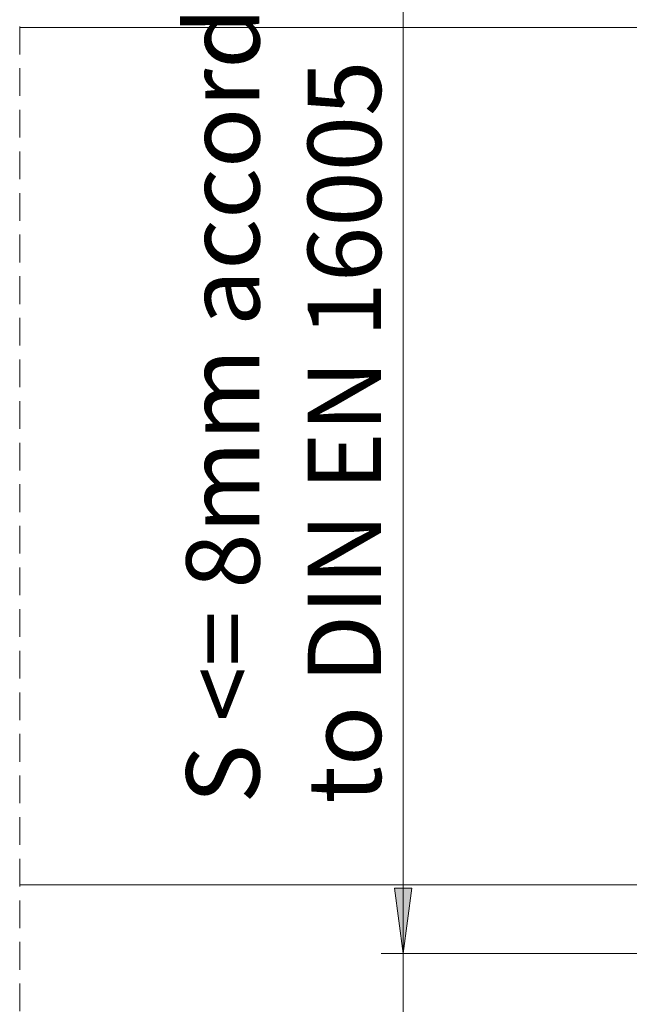
# Model space of a CAD drawing. Units: millimetres. Extents: x 0 to 1189, y 0 to 1738.
# Drawn here: x 739 to 767, y 393 to 438 of the extents above; entities that cross this region are included whole.
import ezdxf

# ---------------------------------------------------------------- set-up
doc = ezdxf.new("R2010")
doc.units = ezdxf.units.MM

msp = doc.modelspace()

# ---------------------------------------------------------------- hatches: boundary and pattern name
h = msp.add_hatch(color=7)
h.paths.add_polyline_path([(756.692, 391.278), (757.092, 388.278), (756.292, 388.278)])
h.paths.add_polyline_path([(756.692, 395.178), (756.292, 398.178), (757.092, 398.178)])

# ---------------------------------------------------------------- linework, layer by layer
at = {"color": 7, "lineweight": 0}
for points in [[(756.692, 395.178), (756.692, 449.043)], [(739.153, 437.623), (739.153, 436.353)], [(739.153, 437.578), (828.843, 437.578)], [(739.153, 435.718), (739.153, 434.448)], [(739.153, 433.813), (739.153, 432.543)], [(739.153, 431.908), (739.153, 430.638)], [(739.153, 430.003), (739.153, 428.733)], [(739.153, 428.098), (739.153, 426.828)], [(739.153, 426.193), (739.153, 424.923)], [(739.153, 424.288), (739.153, 423.018)], [(739.153, 422.383), (739.153, 421.113)], [(739.153, 420.478), (739.153, 419.208)], [(739.153, 418.573), (739.153, 417.303)], [(739.153, 416.668), (739.153, 415.398)], [(739.153, 414.763), (739.153, 413.493)], [(739.153, 412.858), (739.153, 411.588)], [(739.153, 410.953), (739.153, 409.683)], [(739.153, 409.048), (739.153, 407.778)], [(739.153, 407.143), (739.153, 405.873)], [(739.153, 405.238), (739.153, 403.968)], [(739.153, 403.333), (739.153, 402.063)], [(739.153, 401.428), (739.153, 400.158)], [(739.153, 399.523), (739.153, 398.253)], [(767.61, 398.328), (739.153, 398.328)], [(739.153, 397.618), (739.153, 396.348)], [(739.153, 395.713), (739.153, 394.443)], [(768.11, 395.178), (755.692, 395.178)], [(756.692, 391.278), (756.692, 395.178)], [(739.153, 393.808), (739.153, 392.538)]]:
    msp.add_lwpolyline(points, dxfattribs=at)
msp.add_lwpolyline([(756.692, 395.178), (756.292, 398.178), (757.092, 398.178)], close=True, dxfattribs=at)

# ---------------------------------------------------------------- texts
at = {"color": 7, "attachment_point": 7, "rotation": 90}
for s, insert, char_height in [('{\\fCenturyGothic|b0|i0|c0;S <= 8mm according}', (750.122, 402.041), 3.3499), ('{\\fCenturyGothic|b0|i0|c0;to DIN EN 16005}', (755.68, 402.041), 3.34997)]:
    msp.add_mtext(s, dxfattribs=dict(at, insert=insert, char_height=char_height))

doc.saveas('drawing.dxf')
